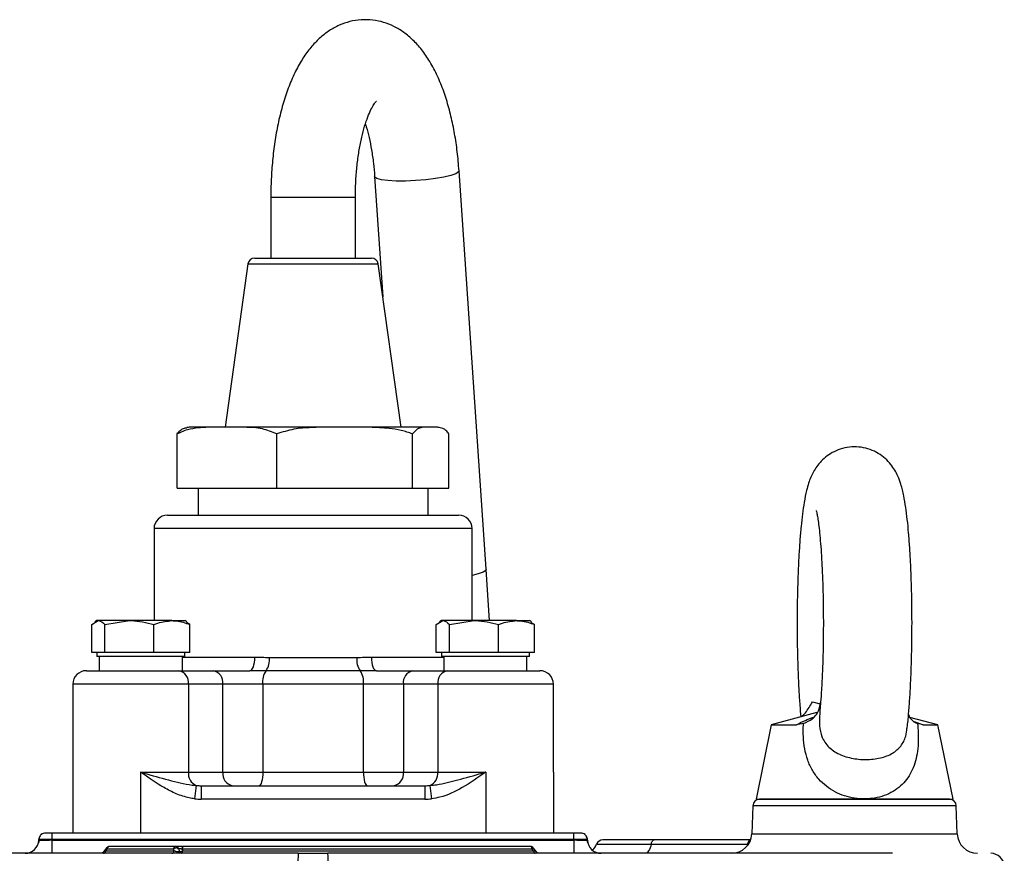
# Model space of a CAD drawing. Extents: x -957 to 3088, y 124 to 7752.
# Drawn here: x 1766 to 1911, y 6570 to 6693 of the extents above; entities that cross this region are included whole.
import ezdxf

# ---------------------------------------------------------------- set-up
doc = ezdxf.new("R2010")
doc.units = 0
doc.header["$LTSCALE"] = 10
doc.header["$MEASUREMENT"] = 0
doc.linetypes.add('PLNÁ', pattern=[0])
doc.layers.add('1', color=7, linetype='PLNÁ')

msp = doc.modelspace()

# ---------------------------------------------------------------- linework, layer by layer
at = {"layer": '1'}
for p, q in [((1834.434, 6611.498), (1830.423, 6670.407)), ((1817.952, 6669.558), (1819.163, 6651.778)), ((1802.61, 6666.509), (1802.61, 6657.509)), ((1802.61, 6666.509), (1814.626, 6666.509)), ((1814.626, 6666.509), (1815.11, 6666.509)), ((1815.11, 6657.509), (1815.11, 6666.509)), ((1800.23, 6657.509), (1814.963, 6657.509)), ((1814.963, 6657.509), (1817.491, 6657.509)), ((1799.24, 6656.648), (1795.86, 6632.509)), ((1799.24, 6656.648), (1815.663, 6656.648)), ((1815.663, 6656.648), (1818.481, 6656.648)), ((1821.86, 6632.509), (1818.481, 6656.648)), ((1826.852, 6632.509), (1790.869, 6632.509)), ((1788.784, 6623.509), (1788.784, 6631.509)), ((1803.481, 6623.509), (1803.481, 6631.509)), ((1823.557, 6623.509), (1823.557, 6631.509)), ((1828.937, 6623.509), (1828.937, 6631.509)), ((1788.784, 6623.509), (1803.481, 6623.509)), ((1791.86, 6623.509), (1791.86, 6619.509)), ((1803.481, 6623.509), (1823.557, 6623.509)), ((1823.557, 6623.509), (1828.937, 6623.509)), ((1825.86, 6619.509), (1825.86, 6623.509)), ((1787.36, 6619.509), (1830.36, 6619.509)), ((1785.36, 6617.509), (1785.36, 6603.909)), ((1832.36, 6617.509), (1785.36, 6617.509)), ((1832.36, 6603.909), (1832.36, 6617.509)), ((1834.945, 6603.909), (1834.434, 6611.493)), ((1776.155, 6603.329), (1777.126, 6603.909)), ((1776.155, 6599.209), (1776.155, 6603.329)), ((1776.905, 6603.909), (1776.616, 6603.743)), ((1777.126, 6603.909), (1776.905, 6603.909)), ((1781.722, 6603.909), (1777.126, 6603.909)), ((1778.097, 6603.329), (1781.722, 6603.909)), ((1778.097, 6599.209), (1778.097, 6603.329)), ((1788.001, 6603.909), (1781.722, 6603.909)), ((1785.347, 6599.209), (1785.347, 6603.329)), ((1788.001, 6603.909), (1789.905, 6603.909)), ((1790.193, 6603.743), (1789.905, 6603.909)), ((1790.654, 6603.329), (1790.134, 6603.64)), ((1790.654, 6599.209), (1790.654, 6603.329)), ((1827.066, 6603.329), (1828.038, 6603.909)), ((1827.066, 6599.209), (1827.066, 6603.329)), ((1827.816, 6603.909), (1827.528, 6603.743)), ((1828.038, 6603.909), (1827.816, 6603.909)), ((1832.634, 6603.909), (1828.038, 6603.909)), ((1829.009, 6603.329), (1832.634, 6603.909)), ((1829.009, 6599.209), (1829.009, 6603.329)), ((1838.912, 6603.909), (1832.634, 6603.909)), ((1836.259, 6599.209), (1836.259, 6603.329)), ((1838.912, 6603.909), (1840.816, 6603.909)), ((1841.105, 6603.743), (1840.816, 6603.909)), ((1841.566, 6603.329), (1841.045, 6603.64)), ((1841.566, 6599.209), (1841.566, 6603.329)), ((1777.126, 6599.209), (1776.155, 6599.209)), ((1776.905, 6599.209), (1776.905, 6598.609)), ((1778.097, 6599.209), (1777.126, 6599.209)), ((1781.722, 6599.209), (1778.097, 6599.209)), ((1785.347, 6599.209), (1781.722, 6599.209)), ((1788.001, 6599.209), (1785.347, 6599.209)), ((1790.654, 6599.209), (1788.001, 6599.209)), ((1789.905, 6598.609), (1789.905, 6599.209)), ((1828.038, 6599.209), (1827.066, 6599.209)), ((1827.816, 6599.209), (1827.816, 6598.609)), ((1829.009, 6599.209), (1828.038, 6599.209)), ((1832.634, 6599.209), (1829.009, 6599.209)), ((1836.259, 6599.209), (1832.634, 6599.209)), ((1838.912, 6599.209), (1836.259, 6599.209)), ((1841.566, 6599.209), (1838.912, 6599.209)), ((1840.816, 6598.609), (1840.816, 6599.209)), ((1789.905, 6598.609), (1776.905, 6598.609)), ((1777.266, 6598.609), (1777.266, 6596.509)), ((1789.543, 6596.509), (1789.543, 6598.609)), ((1789.543, 6598.509), (1800.248, 6598.509)), ((1802.384, 6598.478), (1815.337, 6598.478)), ((1817.472, 6598.509), (1828.178, 6598.509)), ((1840.816, 6598.609), (1827.816, 6598.609)), ((1828.178, 6598.609), (1828.178, 6596.509)), ((1840.455, 6596.509), (1840.455, 6598.609)), ((1775.36, 6596.509), (1789.017, 6596.509)), ((1789.017, 6596.509), (1794.109, 6596.509)), ((1794.109, 6596.509), (1799.515, 6596.509)), ((1801.902, 6596.494), (1799.515, 6596.509)), ((1815.819, 6596.494), (1801.902, 6596.494)), ((1818.205, 6596.509), (1815.819, 6596.494)), ((1818.205, 6596.509), (1823.612, 6596.509)), ((1823.612, 6596.509), (1828.704, 6596.509)), ((1828.704, 6596.509), (1842.36, 6596.509)), ((1773.36, 6594.509), (1773.36, 6581.509)), ((1790.431, 6594.509), (1773.36, 6594.509)), ((1790.431, 6594.509), (1790.431, 6581.509)), ((1795.523, 6594.509), (1790.431, 6594.509)), ((1795.523, 6581.509), (1795.523, 6594.509)), ((1801.419, 6594.509), (1795.523, 6594.509)), ((1801.419, 6594.509), (1801.419, 6581.509)), ((1816.301, 6594.509), (1801.419, 6594.509)), ((1822.198, 6594.509), (1816.301, 6594.509)), ((1816.301, 6581.509), (1816.301, 6594.509)), ((1827.289, 6594.509), (1822.198, 6594.509)), ((1822.198, 6594.509), (1822.198, 6581.509)), ((1827.289, 6594.509), (1827.289, 6581.509)), ((1844.36, 6594.509), (1827.289, 6594.509)), ((1844.36, 6581.509), (1844.36, 6594.509)), ((1882.642, 6591.889), (1883.797, 6591.628)), ((1883.286, 6590.315), (1876.548, 6588.509)), ((1881.307, 6588.685), (1880.281, 6588.509)), ((1901.172, 6588.509), (1897.051, 6589.614)), ((1897.663, 6589.021), (1899.013, 6588.509)), ((1899.013, 6588.509), (1898.174, 6588.685)), ((1876.548, 6588.509), (1874.31, 6577.509)), ((1876.548, 6588.509), (1880.281, 6588.509)), ((1899.013, 6588.509), (1901.172, 6588.509)), ((1903.41, 6577.509), (1901.172, 6588.509)), ((1773.36, 6581.509), (1773.36, 6572.509)), ((1783.36, 6581.509), (1790.431, 6581.509)), ((1783.36, 6581.509), (1783.36, 6572.509)), ((1790.431, 6581.509), (1795.523, 6581.509)), ((1795.523, 6581.509), (1801.419, 6581.509)), ((1801.419, 6581.509), (1816.301, 6581.509)), ((1816.301, 6581.509), (1822.198, 6581.509)), ((1822.198, 6581.509), (1827.289, 6581.509)), ((1827.289, 6581.509), (1834.36, 6581.509)), ((1834.36, 6581.509), (1834.36, 6572.509)), ((1844.36, 6581.509), (1844.36, 6572.509)), ((1791.603, 6579.539), (1791.36, 6577.569)), ((1792.331, 6579.509), (1792.331, 6577.509)), ((1792.331, 6579.509), (1825.39, 6579.509)), ((1825.39, 6579.509), (1825.39, 6577.509)), ((1826.118, 6579.539), (1826.36, 6577.569)), ((1825.39, 6577.509), (1792.331, 6577.509)), ((1874.31, 6577.509), (1903.41, 6577.509)), ((1873.827, 6576.544), (1873.682, 6572.405)), ((1903.894, 6576.544), (1873.827, 6576.544)), ((1904.039, 6572.405), (1903.894, 6576.544)), ((1768.362, 6571.427), (1768.278, 6571.083)), ((1768.323, 6571.44), (1768.327, 6571.544)), ((1768.364, 6571.427), (1768.323, 6571.44)), ((1770.322, 6571.44), (1770.325, 6571.544)), ((1770.322, 6569.509), (1770.322, 6571.44)), ((1770.322, 6571.44), (1847.399, 6571.44)), ((1770.325, 6571.544), (1770.325, 6572.509)), ((1847.395, 6572.509), (1770.325, 6572.509)), ((1847.395, 6571.544), (1770.325, 6571.544)), ((1847.395, 6571.544), (1847.395, 6572.509)), ((1847.399, 6571.44), (1847.395, 6571.544)), ((1847.399, 6571.44), (1847.399, 6569.509)), ((1849.394, 6571.544), (1849.317, 6571.55)), ((1849.442, 6571.083), (1849.359, 6571.427)), ((1849.398, 6571.44), (1849.394, 6571.544)), ((1873.512, 6571.509), (1859.274, 6571.509)), ((1873.682, 6572.405), (1888.86, 6572.405)), ((1888.86, 6572.405), (1904.039, 6572.405)), ((1778.333, 6570.308), (1777.806, 6569.601)), ((1778.221, 6569.88), (1778.414, 6570.139)), ((1778.221, 6569.88), (1788.311, 6569.88)), ((1788.224, 6570.139), (1778.414, 6570.139)), ((1788.544, 6570.509), (1778.734, 6570.509)), ((1788.311, 6569.88), (1788.224, 6570.139)), ((1789.123, 6569.854), (1789.018, 6570.168)), ((1789.514, 6570.139), (1789.594, 6569.88)), ((1841.223, 6570.139), (1789.514, 6570.139)), ((1789.594, 6569.88), (1841.438, 6569.88)), ((1841.438, 6569.88), (1841.223, 6570.139)), ((1841.916, 6569.684), (1841.387, 6570.328)), ((1850.745, 6570.843), (1858.803, 6570.843)), ((1858.803, 6570.843), (1873.053, 6570.843)), ((1873.053, 6570.843), (1873.002, 6570.604)), ((1873.053, 6570.843), (1873.178, 6570.843)), ((1806.667, 6569.509), (1807.187, 6569.509)), ((1807.187, 6569.509), (1810.534, 6569.509)), ((1810.534, 6569.509), (1811.053, 6569.509))]:
    msp.add_line(p, q, dxfattribs=at)
for points in [[(1830.423, 6670.406), (1830.354, 6670.242), (1829.953, 6669.982)], [(1829.953, 6669.982), (1829.217, 6669.723), (1828.188, 6669.478), (1826.927, 6669.263), (1825.507, 6669.089), (1824.01, 6668.968), (1822.524, 6668.905), (1821.134, 6668.905), (1819.921, 6668.968), (1818.957, 6669.089), (1818.297, 6669.263), (1817.979, 6669.478), (1817.952, 6669.556)], [(1833.964, 6611.073), (1833.228, 6610.814), (1832.36, 6610.602)], [(1834.434, 6611.498), (1834.365, 6611.333), (1833.964, 6611.073)], [(1799.515, 6596.509), (1799.658, 6596.548), (1799.796, 6596.662), (1799.923, 6596.846), (1800.034, 6597.095), (1800.125, 6597.398), (1800.193, 6597.744), (1800.234, 6598.119), (1800.248, 6598.509)], [(1817.472, 6598.509), (1817.487, 6598.119), (1817.528, 6597.744), (1817.596, 6597.398), (1817.687, 6597.095), (1817.798, 6596.846), (1817.925, 6596.662), (1818.062, 6596.548), (1818.205, 6596.509)], [(1801.419, 6581.509), (1801.409, 6581.119), (1801.377, 6580.744), (1801.326, 6580.398), (1801.258, 6580.095), (1801.174, 6579.846), (1801.079, 6579.662), (1800.976, 6579.548), (1800.868, 6579.509)], [(1816.301, 6581.509), (1816.312, 6581.119), (1816.343, 6580.744), (1816.394, 6580.398), (1816.463, 6580.095), (1816.546, 6579.846), (1816.642, 6579.662), (1816.745, 6579.548), (1816.853, 6579.509)], [(1858.803, 6570.843), (1858.834, 6570.983), (1858.875, 6571.113), (1858.926, 6571.228), (1858.985, 6571.326), (1859.051, 6571.405), (1859.123, 6571.462), (1859.197, 6571.498), (1859.274, 6571.509)], [(1873.053, 6570.843), (1873.084, 6570.983), (1873.125, 6571.113), (1873.176, 6571.228), (1873.235, 6571.326), (1873.301, 6571.405), (1873.373, 6571.462), (1873.447, 6571.498), (1873.512, 6571.509)], [(1789.018, 6570.168), (1788.998, 6570.207), (1788.936, 6570.26), (1788.844, 6570.294), (1788.728, 6570.305), (1788.598, 6570.294), (1788.464, 6570.26), (1788.336, 6570.207), (1788.224, 6570.139)], [(1789.145, 6569.789), (1789.139, 6569.803), (1789.111, 6569.88)], [(1789.4, 6569.509), (1789.433, 6569.516), (1789.465, 6569.536), (1789.495, 6569.568), (1789.523, 6569.613), (1789.547, 6569.668), (1789.567, 6569.732), (1789.583, 6569.803), (1789.594, 6569.88)], [(1789.514, 6570.139), (1789.526, 6570.216), (1789.542, 6570.287), (1789.562, 6570.351), (1789.586, 6570.406), (1789.614, 6570.45), (1789.644, 6570.483), (1789.676, 6570.503), (1789.709, 6570.509)], [(1841.223, 6570.139), (1841.211, 6570.216), (1841.193, 6570.287), (1841.169, 6570.351), (1841.141, 6570.406), (1841.11, 6570.45), (1841.075, 6570.483), (1841.039, 6570.503), (1841.002, 6570.509)], [(1841.438, 6569.88), (1841.451, 6569.803), (1841.47, 6569.732), (1841.493, 6569.668), (1841.521, 6569.613), (1841.553, 6569.568), (1841.587, 6569.536), (1841.624, 6569.516), (1841.662, 6569.509)], [(1858.803, 6570.843), (1858.74, 6570.562), (1858.657, 6570.303), (1858.555, 6570.073), (1858.437, 6569.876), (1858.305, 6569.719), (1858.163, 6569.603), (1858.013, 6569.533), (1857.86, 6569.509)]]:
    msp.add_lwpolyline(points, dxfattribs=at)
for centre, radius, start, end in [((1800.23, 6656.509), 1, 90, 172.03039), ((1817.491, 6656.509), 1, 7.96961, 90), ((1790.869, 6628.109), 4.4, 90, 98.45479), ((1826.852, 6628.109), 4.4, 81.54169, 90), ((1787.36, 6617.509), 2, 90, 180), ((1830.36, 6617.509), 2, 0, 90), ((1799.646, 6598.093), 2.765, 324.66812, 8.01), ((1818.075, 6598.093), 2.765, 171.99, 215.33188), ((1775.36, 6594.509), 2, 90, 180), ((1788.664, 6594.759), 1.785, 351.95053, 78.57825), ((1793.755, 6594.759), 1.785, 351.95053, 78.57825), ((1804.157, 6594.895), 2.765, 144.66812, 188.01), ((1813.563, 6594.895), 2.765, 351.99, 35.33188), ((1823.965, 6594.759), 1.785, 101.42175, 188.04947), ((1829.057, 6594.759), 1.785, 101.42175, 188.04947), ((1842.36, 6594.509), 2, 0, 90), ((1792.349, 6581.316), 1.927, 174.24344, 247.22829), ((1797.291, 6581.259), 1.785, 171.95053, 258.57825), ((1820.43, 6581.259), 1.785, 281.42175, 8.04947), ((1825.372, 6581.316), 1.927, 292.77171, 5.75656), ((1874.826, 6576.509), 1, 90, 178), ((1902.895, 6576.509), 1, 2, 90), ((1766.324, 6571.509), 2, 270, 358), ((1769.326, 6571.509), 1, 148.13424, 178), ((1769.326, 6571.509), 1, 90, 129.99032), ((1848.395, 6571.509), 1, 50.00968, 90), ((1848.395, 6571.509), 1, 2, 31.86576), ((1851.397, 6571.509), 2, 182, 270), ((1851.688, 6570.509), 1, 90, 160.52878), ((1870.684, 6572.509), 3, 270, 358), ((1907.037, 6572.509), 3, 182, 270), ((1777.831, 6569.893), 0.39, 280.35037, 358.04671), ((1778.734, 6570.009), 0.5, 90, 143.28849), ((1778.521, 6570.294), 0.188, 175.58136, 235.46639), ((1778.804, 6570.125), 0.39, 100.35037, 178.04671), ((1787.921, 6569.893), 0.39, 280.35037, 358.04671), ((1788.614, 6570.125), 0.39, 100.35037, 178.04671), ((1788.544, 6570.009), 0.5, 18.50429, 90), ((1841.002, 6570.009), 0.5, 39.5548, 90), ((1848.859, 6571.509), 2, 309.37103, 340.52878), ((1828.419, 6568.05), 21.8, 176.16275, 181.23872), ((1789.302, 6568.05), 21.8, 358.76128, 3.83725), ((1908.987, 6567.509), 2, 2, 90)]:
    msp.add_arc(centre, radius, start, end, dxfattribs=at)
for centre, major_axis, ratio, start_param, end_param in [((1792.331, 6581.509), (4.243, 0), 0.4714045, 4.539963, 4.712389), ((1825.39, 6581.509), (4.243, 0), 0.4714045, 4.712389, 4.884815), ((1792.331, 6581.509), (-5.657, 0), 0.7071068, 1.3983703, 1.5707963), ((1825.39, 6581.509), (-5.657, 0), 0.7071068, 1.5707963, 1.7432223)]:
    msp.add_ellipse(centre, major_axis=major_axis, ratio=ratio, start_param=start_param, end_param=end_param, dxfattribs=at)
for points, knots in [([(1830.423, 6670.407), (1830.386, 6670.893), (1830.279, 6672.302), (1829.999, 6674.591), (1829.537, 6677.224), (1828.933, 6679.757), (1828.179, 6682.176), (1827.257, 6684.468), (1826.182, 6686.529), (1824.976, 6688.298), (1823.69, 6689.741), (1822.315, 6690.897), (1820.854, 6691.782), (1819.313, 6692.398), (1817.667, 6692.747), (1815.964, 6692.793), (1814.275, 6692.519), (1812.696, 6691.964), (1811.237, 6691.16), (1809.886, 6690.119), (1808.629, 6688.831), (1807.453, 6687.267), (1806.365, 6685.401), (1805.39, 6683.251), (1804.556, 6680.876), (1803.876, 6678.35), (1803.345, 6675.719), (1802.957, 6673.01), (1802.709, 6670.246), (1802.618, 6668.067), (1802.612, 6666.822), (1802.61, 6666.509)], [0, 0, 0, 0, 50679.7046059, 146710.9765046, 243479.6073849, 341497.1418119, 441351.2569959, 543774.4717365, 649474.2564033, 745279.9462982, 833294.060954, 913953.4566701, 989408.3569439, 1061600.2774939, 1132051.0034328, 1207490.0111949, 1280784.8710274, 1353146.3395569, 1426415.5243949, 1502621.6586634, 1583971.4525694, 1672539.0622259, 1769045.922071, 1871094.5233108, 1973681.4532397, 2074357.4548679, 2173081.0150755, 2270321.2582711, 2366565.3510867, 2462227.248565, 2494263.5301446, 2494263.5301446, 2494263.5301446, 2494263.5301446]), ([(1815.11, 6666.509), (1815.113, 6666.896), (1815.122, 6668.025), (1815.219, 6669.88), (1815.433, 6672.009), (1815.744, 6674.008), (1816.135, 6675.824), (1816.584, 6677.408), (1817.06, 6678.718), (1817.526, 6679.721), (1817.92, 6680.385), (1818.192, 6680.723), (1818.202, 6680.73), (1818.207, 6680.733)], [0, 0, 0, 0, 53018.1085876, 154698.4561022, 255982.2468817, 356336.0286539, 455243.9114641, 552119.1790578, 646314.1850738, 737194.7347898, 824337.3872021, 907905.655193, 968200.5333812, 968200.5333812, 968200.5333812, 968200.5333812]), ([(1816.578, 6677.325), (1816.625, 6677.188), (1816.827, 6676.597), (1817.146, 6675.319), (1817.507, 6673.516), (1817.788, 6671.573), (1817.899, 6670.215), (1817.952, 6669.558)], [0, 0, 0, 0, 31828.5928399, 136804.6143069, 245001.2267987, 355625.3308272, 459251.8041542, 459251.8041542, 459251.8041542, 459251.8041542]), ([(1803.481, 6631.509), (1802.781, 6631.799), (1801.242, 6632.437), (1798.75, 6632.504), (1795.973, 6632.506), (1793.537, 6632.528), (1791.459, 6632.376), (1790.026, 6632.113), (1789.157, 6631.69), (1788.784, 6631.509)], [0, 0, 0, 0, 92474.9364712, 203226.2053554, 314636.7850743, 446591.9412253, 512773.6687134, 579450.0047892, 629467.3978169, 629467.3978169, 629467.3978169, 629467.3978169]), ([(1788.784, 6631.509), (1788.933, 6631.703), (1789.233, 6632.096), (1789.72, 6632.364), (1790.053, 6632.411), (1790.225, 6632.436)], [0, 0, 0, 0, 92653.5629678, 187480.5418243, 289842.988157, 289842.988157, 289842.988157, 289842.988157]), ([(1823.557, 6631.509), (1823.003, 6631.704), (1821.882, 6632.098), (1819.754, 6632.398), (1817.243, 6632.513), (1813.401, 6632.503), (1809.665, 6632.536), (1805.991, 6632.307), (1804.324, 6631.777), (1803.481, 6631.509)], [0, 0, 0, 0, 54396.8486362, 110069.7083758, 199168.8547318, 288591.8453606, 467753.2351506, 547822.3040179, 629651.8487417, 629651.8487417, 629651.8487417, 629651.8487417]), ([(1828.937, 6631.509), (1828.788, 6631.704), (1828.488, 6632.098), (1827.918, 6632.398), (1827.245, 6632.513), (1826.216, 6632.503), (1825.214, 6632.536), (1824.23, 6632.307), (1823.783, 6631.777), (1823.557, 6631.509)], [0, 0, 0, 0, 54405.4231853, 110087.0586111, 199200.2496228, 288637.3359548, 467826.9668687, 547908.6569849, 629751.1004605, 629751.1004605, 629751.1004605, 629751.1004605]), ([(1896.633, 6588.004), (1896.648, 6588.122), (1896.741, 6588.859), (1896.877, 6590.402), (1897.04, 6592.617), (1897.166, 6594.964), (1897.26, 6597.406), (1897.321, 6599.926), (1897.35, 6602.49), (1897.347, 6605.065), (1897.311, 6607.617), (1897.243, 6610.11), (1897.144, 6612.512), (1897.014, 6614.794), (1896.853, 6616.93), (1896.659, 6618.907), (1896.428, 6620.728), (1896.134, 6622.452), (1895.792, 6623.883), (1895.349, 6625.121), (1894.846, 6626.12), (1894.238, 6627.019), (1893.419, 6627.895), (1892.39, 6628.663), (1891.181, 6629.246), (1889.846, 6629.585), (1888.441, 6629.646), (1887.072, 6629.416), (1885.83, 6628.936), (1884.782, 6628.284), (1883.929, 6627.524), (1883.259, 6626.712), (1882.749, 6625.889), (1882.356, 6625.061), (1882.028, 6624.159), (1881.703, 6622.977), (1881.417, 6621.522), (1881.16, 6619.741), (1880.951, 6617.842), (1880.774, 6615.759), (1880.627, 6613.484), (1880.514, 6611.099), (1880.433, 6608.623), (1880.384, 6606.082), (1880.368, 6603.509), (1880.384, 6600.939), (1880.433, 6598.407), (1880.513, 6595.945), (1880.625, 6593.591), (1880.758, 6591.457), (1880.868, 6590.209), (1880.92, 6589.629)], [0, 0, 0, 0, 20802.3480091, 129912.1263438, 234770.7405732, 337529.5758425, 439159.7966357, 540151.3031195, 640795.038399, 741292.16886, 841801.9536248, 942438.2580941, 1043381.670425, 1144871.0648334, 1247269.7218243, 1351203.39812, 1457905.1151671, 1570293.1081725, 1697867.2258458, 1780200.6605123, 1833861.5229489, 1886683.6510074, 1939697.8874124, 1993912.4142524, 2049250.2786544, 2105230.2082724, 2161557.6565787, 2219646.283894, 2273694.2042164, 2324804.5596148, 2373823.7688359, 2421648.7650697, 2470033.1375667, 2521621.2993882, 2581792.1923176, 2660863.1750093, 2785183.2606775, 2892545.9398085, 2994272.7278831, 3101219.9367722, 3205076.0786931, 3307308.9586107, 3408642.4883584, 3509468.1738563, 3610032.7636042, 3710518.1592132, 3811058.3528947, 3911792.3711872, 4012918.2612965, 4114713.6829595, 4202888.9865457, 4202888.9865457, 4202888.9865457, 4202888.9865457]), ([(1883.2, 6620.17), (1883.201, 6620.169), (1883.203, 6620.163), (1883.275, 6619.873), (1883.381, 6619.314), (1883.515, 6618.433), (1883.66, 6617.237), (1883.805, 6615.74), (1883.938, 6613.978), (1884.053, 6611.995), (1884.144, 6609.836), (1884.209, 6607.549), (1884.245, 6605.18), (1884.251, 6602.776), (1884.226, 6600.382), (1884.172, 6598.045), (1884.09, 6595.808), (1883.981, 6593.727), (1883.864, 6591.984), (1883.776, 6591.049), (1883.74, 6590.661)], [0, 0, 0, 0, 35692.8451284, 95303.6341109, 164866.1187847, 243755.3445222, 330111.1516306, 421749.6179519, 516849.2785709, 614139.3294493, 712801.3588964, 812315.8187999, 912342.5474934, 1012643.1868204, 1113032.2024118, 1213299.6292967, 1313253.3384932, 1412662.8709583, 1511202.3174404, 1580838.7971626, 1580838.7971626, 1580838.7971626, 1580838.7971626]), ([(1777.126, 6603.909), (1777.149, 6603.909), (1777.477, 6603.901), (1777.798, 6603.604), (1778.097, 6603.329)], [0, 0, 0, 0, 15422.8162028, 219652.0331414, 219652.0331414, 219652.0331414, 219652.0331414]), ([(1781.722, 6603.909), (1781.808, 6603.909), (1783.032, 6603.901), (1784.232, 6603.604), (1785.347, 6603.329)], [0, 0, 0, 0, 15424.0659569, 219669.8321632, 219669.8321632, 219669.8321632, 219669.8321632]), ([(1785.347, 6603.329), (1785.54, 6603.405), (1786.405, 6603.747), (1787.303, 6603.838), (1788.001, 6603.909)], [0, 0, 0, 0, 49145.8234124, 219682.1953047, 219682.1953047, 219682.1953047, 219682.1953047]), ([(1788.001, 6603.909), (1788.218, 6603.902), (1789.116, 6603.874), (1789.991, 6603.564), (1790.654, 6603.329)], [0, 0, 0, 0, 53132.2441128, 219689.6122621, 219689.6122621, 219689.6122621, 219689.6122621]), ([(1828.038, 6603.909), (1828.061, 6603.909), (1828.389, 6603.901), (1828.71, 6603.604), (1829.009, 6603.329)], [0, 0, 0, 0, 15434.2107103, 219814.3139282, 219814.3139282, 219814.3139282, 219814.3139282]), ([(1832.634, 6603.909), (1832.72, 6603.909), (1833.944, 6603.901), (1835.144, 6603.604), (1836.259, 6603.329)], [0, 0, 0, 0, 15435.4626701, 219832.1443621, 219832.1443621, 219832.1443621, 219832.1443621]), ([(1836.259, 6603.329), (1836.452, 6603.405), (1837.316, 6603.747), (1838.215, 6603.838), (1838.912, 6603.909)], [0, 0, 0, 0, 49182.1399283, 219844.5304003, 219844.5304003, 219844.5304003, 219844.5304003]), ([(1838.912, 6603.909), (1839.13, 6603.902), (1840.028, 6603.874), (1840.903, 6603.564), (1841.566, 6603.329)], [0, 0, 0, 0, 53171.5090956, 219851.9639376, 219851.9639376, 219851.9639376, 219851.9639376]), ([(1800.248, 6598.509), (1800.6, 6598.503), (1801.303, 6598.491), (1802.023, 6598.482), (1802.384, 6598.478)], [0, 0, 0, 0, 109756.4316954, 219761.7427261, 219761.7427261, 219761.7427261, 219761.7427261]), ([(1815.337, 6598.478), (1815.697, 6598.482), (1816.417, 6598.491), (1817.12, 6598.503), (1817.472, 6598.509)], [0, 0, 0, 0, 109776.0452648, 219809.8870253, 219809.8870253, 219809.8870253, 219809.8870253]), ([(1880.99, 6589.699), (1881.195, 6589.892), (1881.832, 6590.493), (1882.315, 6591.325), (1882.642, 6591.889)], [0, 0, 0, 0, 70761.1966507, 220068.1065586, 220068.1065586, 220068.1065586, 220068.1065586]), ([(1881.307, 6588.685), (1881.78, 6588.906), (1882.829, 6589.396), (1883.633, 6590.545), (1883.777, 6591.436), (1883.834, 6591.793)], [0, 0, 0, 0, 95887.06444, 212593.5880617, 290585.8039346, 290585.8039346, 290585.8039346, 290585.8039346]), ([(1883.75, 6590.661), (1883.69, 6589.891), (1883.585, 6588.567), (1883.89, 6587.088), (1884.432, 6585.884), (1884.974, 6585.249), (1886.017, 6584.438), (1887.289, 6583.799), (1889.437, 6583.35), (1891.297, 6583.357), (1893.011, 6583.65), (1894.484, 6584.208), (1895.741, 6585.279), (1896.439, 6586.59), (1896.559, 6587.61), (1896.606, 6588.008)], [0, 0, 0, 0, 122209.2167003, 210137.5137518, 237779.7157179, 346722.5800943, 354198.4524921, 470439.877009, 585958.0519847, 701341.1263011, 760840.1610825, 874595.965186, 977944.2512004, 1077819.9386049, 1141905.0504302, 1141905.0504302, 1141905.0504302, 1141905.0504302]), ([(1880.281, 6588.509), (1880.683, 6588.727), (1881.377, 6589.103), (1882.382, 6589.492), (1882.805, 6589.655)], [0, 0, 0, 0, 127493.7461154, 220076.5857753, 220076.5857753, 220076.5857753, 220076.5857753]), ([(1898.174, 6588.685), (1898.179, 6588.626), (1898.217, 6588.223), (1898.321, 6586.703), (1898.236, 6584.249), (1897.392, 6581.491), (1895.776, 6579.338), (1893.755, 6578.135), (1891.509, 6577.546), (1889.966, 6577.507), (1887.988, 6577.773), (1886.882, 6578.132), (1885.083, 6579.066), (1883.807, 6580.069), (1882.589, 6581.77), (1881.656, 6583.8), (1881.262, 6586.115), (1881.27, 6587.968), (1881.304, 6588.626), (1881.307, 6588.685)], [0, 0, 0, 0, 7807.5996625, 53806.1673165, 203622.9623386, 341704.514446, 473174.27241, 607040.3269074, 674491.0959029, 788009.1877559, 803830.6658739, 934583.4208273, 935850.8615682, 1077465.2554404, 1154537.7703911, 1234081.2179465, 1394883.6301115, 1474862.7432344, 1482670.3428968, 1482670.3428968, 1482670.3428968, 1482670.3428968]), ([(1896.835, 6590.021), (1896.934, 6589.772), (1897.166, 6589.187), (1897.807, 6588.868), (1898.174, 6588.685)], [0, 0, 0, 0, 93869.909582, 220125.1979539, 220125.1979539, 220125.1979539, 220125.1979539]), ([(1791.36, 6577.569), (1791.097, 6577.609), (1790.168, 6577.751), (1788.626, 6578.275), (1786.186, 6579.508), (1784.498, 6580.705), (1783.365, 6581.506), (1783.36, 6581.509)], [0, 0, 0, 0, 40812.3002964, 144089.5963115, 247673.0554907, 459398.8839355, 460313.1935115, 460313.1935115, 460313.1935115, 460313.1935115]), ([(1783.36, 6581.509), (1783.367, 6581.508), (1783.403, 6581.497), (1783.564, 6581.452), (1784.941, 6581.062), (1787.479, 6580.352), (1790.021, 6579.698), (1791.397, 6579.56), (1791.603, 6579.539)], [0, 0, 0, 0, 1300.5389811, 7308.2501187, 32235.5200962, 277525.9731414, 517537.5012184, 559860.6350477, 559860.6350477, 559860.6350477, 559860.6350477]), ([(1826.118, 6579.539), (1826.445, 6579.575), (1827.82, 6579.728), (1830.364, 6580.387), (1832.78, 6581.062), (1834.157, 6581.452), (1834.317, 6581.497), (1834.354, 6581.508), (1834.36, 6581.509)], [0, 0, 0, 0, 67167.2162834, 282561.2502998, 527987.5934183, 552928.6730182, 558939.7124072, 560240.9718825, 560240.9718825, 560240.9718825, 560240.9718825]), ([(1834.36, 6581.509), (1834.356, 6581.506), (1833.223, 6580.705), (1831.114, 6579.225), (1828.365, 6577.911), (1826.772, 6577.639), (1826.36, 6577.569)], [0, 0, 0, 0, 775.4427178, 180344.0003811, 335871.4850352, 390111.4386428, 390111.4386428, 390111.4386428, 390111.4386428]), ([(1888.86, 6577.509), (1888.004, 6577.509), (1886.241, 6577.509), (1883.626, 6577.509), (1881.11, 6577.509), (1878.866, 6577.509), (1877.041, 6577.509), (1875.746, 6577.509), (1874.965, 6577.509), (1874.872, 6577.509), (1874.826, 6577.509)], [0, 0, 0, 0, 85168.9564029, 175439.5000674, 269462.9463699, 365481.705104, 461500.4638381, 555523.9101406, 645794.4538051, 730963.410208, 730963.410208, 730963.410208, 730963.410208]), ([(1902.895, 6577.509), (1902.849, 6577.509), (1902.755, 6577.509), (1901.975, 6577.509), (1900.68, 6577.509), (1898.854, 6577.509), (1896.611, 6577.509), (1894.095, 6577.509), (1891.48, 6577.509), (1889.716, 6577.509), (1888.86, 6577.509)], [0, 0, 0, 0, 85191.7830308, 175486.5206293, 269535.166703, 365579.6599837, 461624.1532644, 555672.7993382, 645967.5369366, 731159.3199675, 731159.3199675, 731159.3199675, 731159.3199675]), ([(1770.325, 6571.544), (1770.064, 6571.548), (1769.54, 6571.557), (1768.879, 6571.561), (1768.417, 6571.557), (1768.357, 6571.548), (1768.327, 6571.544)], [0, 0, 0, 0, 97466.9675983, 194926.4210162, 292385.8744317, 389852.8420227, 389852.8420227, 389852.8420227, 389852.8420227]), ([(1770.322, 6571.44), (1770.185, 6571.435), (1769.916, 6571.426), (1769.415, 6571.415), (1768.875, 6571.408), (1768.499, 6571.414), (1768.399, 6571.424), (1768.364, 6571.427)], [0, 0, 0, 0, 69108.1832158, 136345.9597975, 264695.5860701, 393048.8195625, 460285.6813073, 460285.6813073, 460285.6813073, 460285.6813073]), ([(1768.965, 6572.442), (1768.876, 6572.398), (1768.696, 6572.31), (1768.502, 6572.086), (1768.381, 6571.826), (1768.372, 6571.64), (1768.368, 6571.55)], [0, 0, 0, 0, 98373.8680826, 198838.101589, 297185.8374608, 389843.9759678, 389843.9759678, 389843.9759678, 389843.9759678]), ([(1770.325, 6572.509), (1770.2, 6572.509), (1770.006, 6572.509), (1769.773, 6572.509), (1769.614, 6572.509), (1769.485, 6572.509), (1769.36, 6572.509), (1769.34, 6572.509), (1769.326, 6572.509)], [0, 0, 0, 0, 134088.8196549, 207111.3277375, 279934.8905723, 352950.0876385, 425780.7888275, 559869.6084825, 559869.6084825, 559869.6084825, 559869.6084825]), ([(1848.395, 6572.509), (1848.381, 6572.509), (1848.361, 6572.509), (1848.236, 6572.509), (1848.107, 6572.509), (1847.948, 6572.509), (1847.715, 6572.509), (1847.521, 6572.509), (1847.395, 6572.509)], [0, 0, 0, 0, 134241.3037558, 207346.8521065, 280253.2289706, 353351.4579918, 426264.981327, 560506.2850827, 560506.2850827, 560506.2850827, 560506.2850827]), ([(1849.317, 6571.55), (1849.298, 6571.552), (1849.243, 6571.558), (1848.835, 6571.561), (1848.182, 6571.557), (1847.658, 6571.548), (1847.395, 6571.544)], [0, 0, 0, 0, 54925.750854, 166715.4137238, 278505.076596, 390303.3585155, 390303.3585155, 390303.3585155, 390303.3585155]), ([(1849.398, 6571.44), (1849.39, 6571.435), (1849.374, 6571.426), (1849.213, 6571.415), (1848.849, 6571.408), (1848.305, 6571.415), (1847.804, 6571.426), (1847.535, 6571.435), (1847.399, 6571.44)], [0, 0, 0, 0, 73173.0057407, 144365.5908024, 280264.5177346, 416167.2640513, 487358.8804683, 560528.9802773, 560528.9802773, 560528.9802773, 560528.9802773]), ([(1849.353, 6571.55), (1849.348, 6571.64), (1849.34, 6571.826), (1849.219, 6572.086), (1849.025, 6572.31), (1848.845, 6572.398), (1848.755, 6572.442)], [0, 0, 0, 0, 92766.7950035, 191229.8593353, 291811.9032338, 390301.1304206, 390301.1304206, 390301.1304206, 390301.1304206]), ([(1859.274, 6571.509), (1858.195, 6571.509), (1855.999, 6571.509), (1853.583, 6571.509), (1851.982, 6571.509), (1851.784, 6571.509), (1851.688, 6571.509)], [0, 0, 0, 0, 95892.3316603, 195167.3785122, 294442.425364, 390334.7570243, 390334.7570243, 390334.7570243, 390334.7570243]), ([(1778.221, 6569.88), (1778.16, 6569.853), (1778.05, 6569.806), (1777.928, 6569.745), (1777.9, 6569.721), (1777.887, 6569.709)], [0, 0, 0, 0, 118624.2275268, 210447.8587324, 290307.9471246, 290307.9471246, 290307.9471246, 290307.9471246]), ([(1789.111, 6569.88), (1789.121, 6569.856), (1789.139, 6569.812), (1789.114, 6569.758), (1789.056, 6569.728), (1788.986, 6569.716), (1788.927, 6569.712), (1788.861, 6569.716), (1788.76, 6569.728), (1788.623, 6569.758), (1788.458, 6569.812), (1788.364, 6569.856), (1788.311, 6569.88)], [0, 0, 0, 0, 144457.5172877, 258281.3902969, 361420.4650354, 406927.6732805, 450119.3720993, 493323.6355525, 538835.1809433, 641957.1692615, 755797.3246401, 900238.344777, 900238.344777, 900238.344777, 900238.344777]), ([(1789.711, 6570.509), (1789.629, 6570.509), (1789.467, 6570.509), (1789.216, 6570.509), (1788.984, 6570.509), (1788.786, 6570.508), (1788.642, 6570.506), (1788.561, 6570.504), (1788.542, 6570.502), (1788.536, 6570.501)], [0, 0, 0, 0, 113044.6333977, 223107.6754262, 327726.9444403, 425976.6682419, 516875.2667908, 598094.1242729, 630510.0549537, 630510.0549537, 630510.0549537, 630510.0549537]), ([(1788.847, 6570.212), (1788.859, 6570.22), (1788.88, 6570.233), (1788.934, 6570.242), (1788.991, 6570.245), (1789.051, 6570.243), (1789.136, 6570.235), (1789.249, 6570.216), (1789.386, 6570.182), (1789.471, 6570.153), (1789.514, 6570.139)], [0, 0, 0, 0, 100898.8202306, 180100.0809654, 238482.9993582, 302616.4138757, 359745.6047076, 474876.9101943, 598495.5461042, 730144.9004302, 730144.9004302, 730144.9004302, 730144.9004302]), ([(1789.229, 6569.67), (1789.224, 6569.675), (1789.202, 6569.697), (1789.162, 6569.758), (1789.139, 6569.814), (1789.124, 6569.852)], [0, 0, 0, 0, 27841.7255584, 116941.28955, 290355.7640575, 290355.7640575, 290355.7640575, 290355.7640575]), ([(1789.207, 6569.778), (1789.214, 6569.779), (1789.262, 6569.781), (1789.367, 6569.801), (1789.493, 6569.838), (1789.567, 6569.869), (1789.594, 6569.88)], [0, 0, 0, 0, 25441.2711562, 158935.609726, 303553.5867823, 389987.1202324, 389987.1202324, 389987.1202324, 389987.1202324]), ([(1841.002, 6570.509), (1839.049, 6570.509), (1835.108, 6570.509), (1828.801, 6570.509), (1822.249, 6570.509), (1815.54, 6570.509), (1808.807, 6570.509), (1802.184, 6570.509), (1795.766, 6570.509), (1791.715, 6570.509), (1789.709, 6570.509)], [0, 0, 0, 0, 89312.7180949, 180312.9083358, 272473.9005234, 365226.4524042, 457979.004285, 550139.9964726, 641140.1867134, 730452.9048083, 730452.9048083, 730452.9048083, 730452.9048083]), ([(1841.384, 6570.325), (1841.386, 6570.324), (1841.391, 6570.319), (1841.37, 6570.287), (1841.318, 6570.231), (1841.257, 6570.171), (1841.223, 6570.139)], [0, 0, 0, 0, 57020.8607707, 154158.7567507, 262520.4339911, 390275.7874638, 390275.7874638, 390275.7874638, 390275.7874638]), ([(1841.905, 6569.694), (1841.905, 6569.694), (1841.906, 6569.696), (1841.862, 6569.716), (1841.722, 6569.772), (1841.552, 6569.837), (1841.438, 6569.88)], [0, 0, 0, 0, 25766.414103, 73691.6964921, 179247.1951264, 390284.7220901, 390284.7220901, 390284.7220901, 390284.7220901]), ([(1806.667, 6569.509), (1803.956, 6569.509), (1798.5, 6569.509), (1790.341, 6569.509), (1782.2, 6569.509), (1774.16, 6569.509), (1766.305, 6569.509), (1758.737, 6569.509), (1751.532, 6569.509), (1744.762, 6569.509), (1738.501, 6569.509), (1732.81, 6569.509), (1727.671, 6569.509), (1724.728, 6569.509), (1723.266, 6569.509)], [0, 0, 0, 0, 86695.1172583, 174460.5391361, 263225.5820047, 353435.6841554, 444053.276372, 534996.2507008, 625944.0902675, 716561.6429183, 806766.9192913, 895536.9246704, 983299.9434704, 1069992.4934877, 1069992.4934877, 1069992.4934877, 1069992.4934877]), ([(1777.888, 6569.71), (1777.875, 6569.693), (1777.848, 6569.66), (1777.807, 6569.623), (1777.773, 6569.598), (1777.748, 6569.581), (1777.726, 6569.568), (1777.699, 6569.551), (1777.685, 6569.54), (1777.692, 6569.535), (1777.693, 6569.534)], [0, 0, 0, 0, 105913.3817389, 206195.966502, 256011.7055785, 310527.2853323, 375274.574018, 453939.6619519, 660910.9821014, 730038.7424685, 730038.7424685, 730038.7424685, 730038.7424685]), ([(1789.436, 6569.526), (1789.437, 6569.526), (1789.444, 6569.529), (1789.424, 6569.538), (1789.387, 6569.556), (1789.347, 6569.577), (1789.318, 6569.594), (1789.29, 6569.614), (1789.259, 6569.638), (1789.24, 6569.659), (1789.229, 6569.67)], [0, 0, 0, 0, 51670.1364868, 260372.6498387, 424826.1651126, 492020.6248595, 551887.4025976, 607017.3796755, 659632.5321367, 730162.1722686, 730162.1722686, 730162.1722686, 730162.1722686]), ([(1894.455, 6569.509), (1892.993, 6569.509), (1890.05, 6569.509), (1884.911, 6569.509), (1879.219, 6569.509), (1872.959, 6569.509), (1866.189, 6569.509), (1858.984, 6569.509), (1851.416, 6569.509), (1843.56, 6569.509), (1835.52, 6569.509), (1827.379, 6569.509), (1819.22, 6569.509), (1813.765, 6569.509), (1811.053, 6569.509)], [0, 0, 0, 0, 86817.2986923, 174706.4104064, 263596.551895, 353933.7892275, 444679.0909076, 535750.2332693, 626826.2477319, 717571.5097955, 807903.9145378, 896799.0255476, 984685.7307933, 1071500.4586135, 1071500.4586135, 1071500.4586135, 1071500.4586135]), ([(1842.295, 6569.509), (1842.26, 6569.511), (1842.189, 6569.515), (1842.083, 6569.552), (1841.986, 6569.61), (1841.934, 6569.666), (1841.908, 6569.693)], [0, 0, 0, 0, 96674.9997233, 195236.5735625, 293780.5615152, 390288.0291735, 390288.0291735, 390288.0291735, 390288.0291735])]:
    msp.add_open_spline(points, degree=3, knots=knots, dxfattribs=at)

doc.saveas('drawing.dxf')
